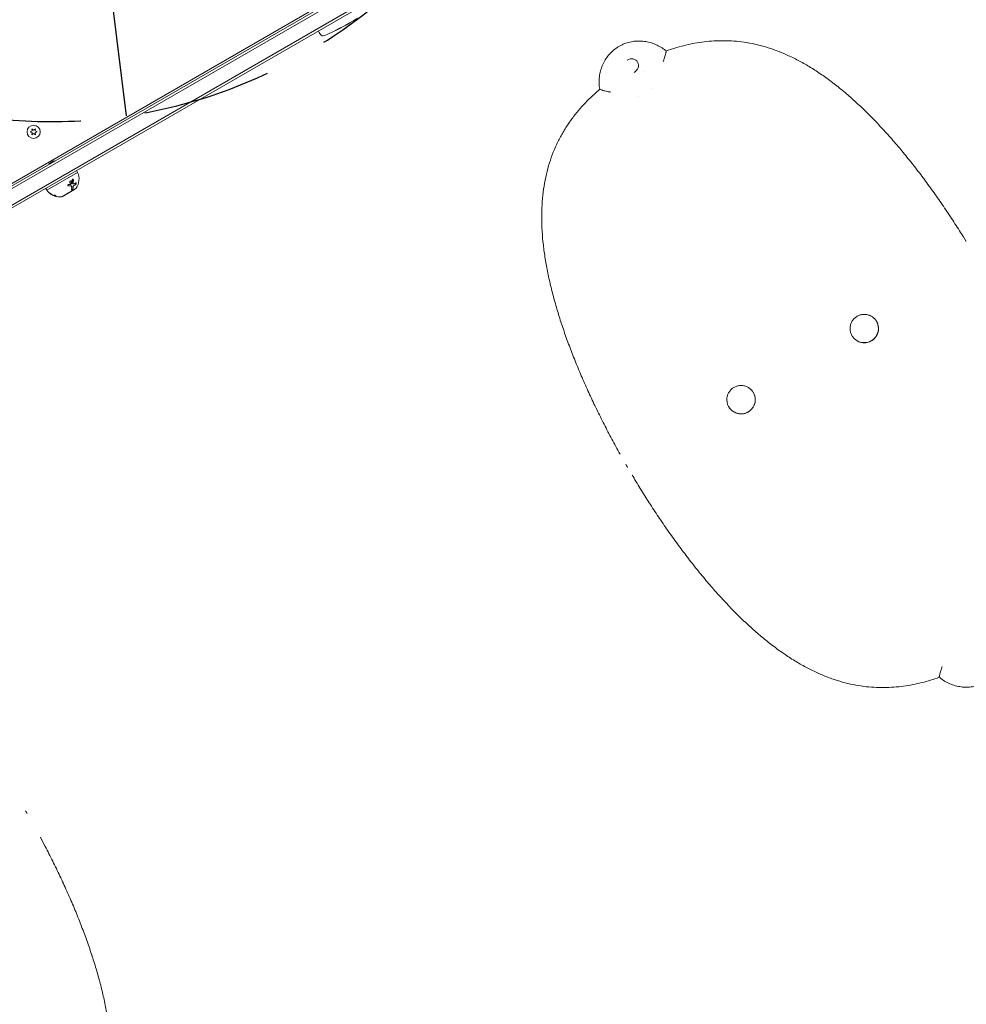
# Model space of a CAD drawing. Units: millimetres. Extents: x -6257 to 4008, y -5295 to 4762.
# Drawn here: x -450 to 482, y -3275 to -2306 of the extents above; entities that cross this region are included whole.
import ezdxf

# ---------------------------------------------------------------- set-up
doc = ezdxf.new("R2010")
doc.units = ezdxf.units.MM
doc.header["$LTSCALE"] = 20
doc.linetypes.add('HIDDEN', pattern=[9.525, 6.35, -3.175])
for name, color, linetype in [('2d', 230, 'Continuous'), ('EN-Free_Space', 10, 'HIDDEN'), ('EN-Free_Space_Hatch', 10, 'HIDDEN')]:
    doc.layers.add(name, color=color, linetype=linetype)

msp = doc.modelspace()

# ---------------------------------------------------------------- hatches: boundary and pattern name
at = {"layer": 'EN-Free_Space_Hatch'}
h = msp.add_hatch(dxfattribs=at)
h.set_pattern_fill('ANSI31', color=256, scale=100, angle=52)
h.paths.add_polyline_path([(-2019.52, -1199.17), (-2602.15, -1208.22), (-3629.63, -227.84, 1), (-5010.29, -1674.83), (-3982.82, -2655.21, 0.196856), (-2571.08, -3207.98), (-1988.44, -3198.93, 1)])
h.paths.add_polyline_path([(2575.06, 2279.55, 1), (1709.04, 2779.55), (-851.77, -1655.9, 1), (14.25, -2155.9)])

# ---------------------------------------------------------------- linework, layer by layer
at = {"layer": '2d', "lineweight": 0}
for p, q in [((0.79, -2204.42), (-837.83, -2688.59)), ((-836.54, -2690.74), (2.08, -2206.56)), ((12.74, -2216.57), (-831.23, -2703.83)), ((12.55, -2219.56), (-830.62, -2706.37)), ((-797.77, -2663.16), (-41.3, -2226.41)), ((-133.58, -2313.51), (-133.58, -2313.51)), ((-121.76, -2306.92), (-124.54, -2308.53)), ((-155.94, -2316.84), (-155.23, -2318.17)), ((-153.94, -2320.24), (-155.23, -2318.17)), ((-139.08, -2316.3), (-139.08, -2316.3)), ((-437.66, -2415.12), (-439.51, -2415.99)), ((-439.51, -2415.99), (-437.66, -2416.85)), ((-436.16, -2414.26), (-437.83, -2413.09)), ((-437.83, -2413.09), (-437.66, -2415.12)), ((-437.66, -2416.85), (-437.83, -2418.89)), ((-437.83, -2418.89), (-436.16, -2417.72)), ((-434.48, -2413.09), (-436.16, -2414.26)), ((-436.16, -2417.72), (-434.48, -2418.89)), ((-434.66, -2415.12), (-434.48, -2413.09)), ((-432.81, -2415.99), (-434.66, -2415.12)), ((-434.66, -2416.85), (-432.81, -2415.99)), ((-434.48, -2418.89), (-434.66, -2416.85)), ((403.03, -2417.51), (403, -2417.53)), ((403.11, -2417.6), (403.12, -2417.61)), ((-421.21, -2447.48), (-416.19, -2444.58)), ((-420.96, -2447.91), (-421.21, -2447.48)), ((-416.19, -2444.58), (-415.94, -2445.01)), ((-423.19, -2473.45), (-392.88, -2455.95)), ((-392.88, -2455.95), (-393.88, -2454.22)), ((-399.27, -2469.21), (-399.4, -2469.16)), ((-397.39, -2470.15), (-397.39, -2470.15)), ((-397.11, -2467.27), (-397.24, -2467.21)), ((-423.19, -2473.45), (-424.19, -2471.72)), ((-414.72, -2479.37), (-414.63, -2479.19)), ((-408.51, -2479.88), (-394.65, -2471.88)), ((-407.16, -2479.21), (-407.21, -2479.13)), ((-407.16, -2479.21), (-395.91, -2472.71)), ((-395.91, -2472.71), (-395.95, -2472.63)), ((82.68, -2602.47), (82.65, -2602.48)), ((82.69, -2602.61), (82.68, -2602.6)), ((238.03, -2871.68), (238.03, -2871.67)), ((238.12, -2871.76), (238.14, -2871.75)), ((-378.58, -3227.67), (-378.58, -3227.67)), ((-378.57, -3227.81), (-378.54, -3227.79))]:
    msp.add_line(p, q, dxfattribs=at)
msp.add_circle((-436.16, -2415.99), 6.5, dxfattribs=at)
for centre, radius, start, end in [((-244.16, -2102.14), 238.55, 297.61592, 298.29492), ((-151.39, -2318.65), 3, 212, 293.19357), ((-244.16, -2102.14), 238.55, 293.19357, 296.13611), ((-407.49, -2462.47), 16, 325.31558, 24.05866), ((-410.24, -2464.06), 16, 215.94134, 237.63122), ((-410.15, -2463.88), 16, 247.90814, 253.65706), ((-410.24, -2464.06), 16, 269.00341, 274.68442), ((-409.01, -2479.01), 1, 274.68442, 300), ((-395.15, -2471.01), 1, 300, 325.31558)]:
    msp.add_arc(centre, radius, start, end, dxfattribs=at)
msp.add_ellipse((-252.58, -2107.55), major_axis=(128.7, -200.4), ratio=0.674575, start_param=-0.052034, end_param=-0.036227, dxfattribs=at)
at = {"layer": '2d', "lineweight": 0, "extrusion": (0, 0, -1)}
for centre, major_axis, ratio, start_param, end_param in [((-238.32, -2099.13), (109.28, -211.86), 0.676105, -0.027722, -0.013181), ((151.27, -2351.45), (6.93, 4), 0.878588, -1.57306, 0), ((151.27, -2351.45), (6.93, 4), 0.878588, 0, 1.570183)]:
    msp.add_ellipse(centre, major_axis=major_axis, ratio=ratio, start_param=start_param, end_param=end_param, dxfattribs=at)
at = {"layer": '2d', "lineweight": 0}
for points, knots in [([(-121.76, -2306.92), (-121.73, -2306.91), (-121.7, -2306.89), (-121.51, -2306.78), (-121.33, -2306.67), (-120.93, -2306.44), (-120.72, -2306.32), (-120.27, -2306.06), (-120.04, -2305.92), (-119.53, -2305.62), (-119.27, -2305.47), (-118.74, -2305.16), (-118.46, -2305), (-117.89, -2304.67), (-117.6, -2304.49), (-117.3, -2304.32)], [0.001882271, 0.001882271, 0.001882271, 0.001882271, 0.002059614, 0.002059614, 0.003089283, 0.003089283, 0.004118952, 0.004118952, 0.005148621, 0.005148621, 0.00617829, 0.00617829, 0.007207959, 0.007207959, 0.008237628, 0.008237628, 0.008237628, 0.008237628]), ([(-133.58, -2313.51), (-133.58, -2313.51), (-133.6, -2313.52), (-133.67, -2313.55), (-133.73, -2313.58), (-133.86, -2313.65), (-133.95, -2313.69), (-134.15, -2313.79), (-134.26, -2313.85), (-134.52, -2313.98), (-134.66, -2314.05), (-134.96, -2314.2), (-135.12, -2314.28), (-135.45, -2314.45), (-135.62, -2314.53), (-135.98, -2314.71), (-136.15, -2314.8), (-136.51, -2314.99), (-136.69, -2315.08), (-137.05, -2315.26), (-137.22, -2315.34), (-137.55, -2315.51), (-137.71, -2315.59), (-138.01, -2315.75), (-138.15, -2315.82), (-138.4, -2315.95), (-138.52, -2316.01), (-138.72, -2316.11), (-138.8, -2316.15), (-138.94, -2316.22), (-138.99, -2316.25), (-139.06, -2316.29), (-139.08, -2316.3), (-139.08, -2316.3)], [0.000000197, 0.000000197, 0.000000197, 0.000000197, 0.000601628, 0.000601628, 0.001203058, 0.001203058, 0.001804488, 0.001804488, 0.002405919, 0.002405919, 0.003007349, 0.003007349, 0.003608779, 0.003608779, 0.00421021, 0.00421021, 0.00481164, 0.00481164, 0.00541307, 0.00541307, 0.006014501, 0.006014501, 0.006615931, 0.006615931, 0.007217361, 0.007217361, 0.007818792, 0.007818792, 0.008420222, 0.008420222, 0.009021652, 0.009021652, 0.009623083, 0.009623083, 0.009623083, 0.009623083]), ([(-128.86, -2310.96), (-128.73, -2310.88), (-128.59, -2310.8), (-128.28, -2310.62), (-128.11, -2310.53), (-127.76, -2310.33), (-127.57, -2310.22), (-127.19, -2310.01), (-127, -2309.91), (-126.62, -2309.69), (-126.43, -2309.58), (-126.07, -2309.38), (-125.89, -2309.28), (-125.56, -2309.09), (-125.41, -2309.01), (-125.13, -2308.85), (-125, -2308.78), (-124.89, -2308.72)], [0.000278188, 0.000278188, 0.000278188, 0.000278188, 0.000930742, 0.000930742, 0.001583296, 0.001583296, 0.00223585, 0.00223585, 0.002888404, 0.002888404, 0.003540958, 0.003540958, 0.004193512, 0.004193512, 0.004846065, 0.004846065, 0.005498619, 0.005498619, 0.005498619, 0.005498619]), ([(-124.89, -2308.72), (-124.75, -2308.64), (-124.64, -2308.58), (-124.52, -2308.51), (-124.49, -2308.5), (-124.45, -2308.48), (-124.45, -2308.47), (-124.44, -2308.47), (-124.44, -2308.47), (-124.45, -2308.48), (-124.49, -2308.5), (-124.52, -2308.52), (-124.63, -2308.58), (-124.74, -2308.65), (-124.89, -2308.73)], [0.000000349, 0.000000349, 0.000000349, 0.000000349, 0.000871756, 0.000871756, 0.001307459, 0.001307459, 0.001743162, 0.001743162, 0.001743162, 0.002177341, 0.002177341, 0.00261152, 0.00261152, 0.003479877, 0.003479877, 0.003479877, 0.003479877]), ([(120.87, -2374.21), (120.54, -2372.39), (120.33, -2370.53), (120.18, -2366.81), (120.23, -2364.93), (120.58, -2361.19), (120.89, -2359.3), (121.76, -2355.56), (122.33, -2353.7), (123.72, -2350.08), (124.55, -2348.31), (126.44, -2344.92), (127.5, -2343.3), (129.83, -2340.27), (131.1, -2338.85), (133.81, -2336.22), (135.26, -2335), (138.3, -2332.8), (139.91, -2331.82), (143.22, -2330.12), (144.93, -2329.39), (148.44, -2328.19), (150.25, -2327.71), (153.93, -2327.01), (155.81, -2326.8), (159.57, -2326.64), (161.47, -2326.69), (165.25, -2327.05), (167.14, -2327.37), (170.89, -2328.26), (172.75, -2328.85), (176.37, -2330.25), (178.13, -2331.08), (181.48, -2332.96), (183.08, -2334), (185.15, -2335.58), (185.7, -2336.02), (186.23, -2336.47)], [0, 0, 0, 0, 5.649836, 5.649836, 11.270676, 11.270676, 16.98921, 16.98921, 22.800749, 22.800749, 28.640974, 28.640974, 34.430169, 34.430169, 40.109918, 40.109918, 45.759136, 45.759136, 51.380784, 51.380784, 56.92102, 56.92102, 62.51467, 62.51467, 68.161512, 68.161512, 73.812541, 73.812541, 79.560736, 79.560736, 85.38663, 85.38663, 91.220514, 91.220514, 96.984823, 96.984823, 99.119695, 99.119695, 99.119695, 99.119695]), ([(186.23, -2336.47), (189.09, -2335.45), (191.93, -2334.51), (197.63, -2332.77), (200.48, -2331.98), (206.31, -2330.51), (209.29, -2329.85), (215.32, -2328.67), (218.37, -2328.16), (224.55, -2327.32), (227.69, -2326.99), (234.07, -2326.51), (237.3, -2326.38), (243.85, -2326.31), (247.16, -2326.4), (253.83, -2326.79), (257.2, -2327.1), (263.98, -2327.98), (267.41, -2328.55), (274.34, -2329.95), (277.84, -2330.79), (284.88, -2332.74), (288.42, -2333.86), (295.53, -2336.37), (299.11, -2337.77), (306.27, -2340.85), (309.87, -2342.54), (317.08, -2346.19), (320.69, -2348.17), (327.93, -2352.39), (331.56, -2354.65), (338.82, -2359.44), (342.45, -2361.97), (349.68, -2367.29), (353.3, -2370.08), (360.5, -2375.9), (364.09, -2378.93), (371.23, -2385.22), (374.78, -2388.48), (381.84, -2395.18), (385.35, -2398.64), (392.32, -2405.73), (395.78, -2409.37), (402.64, -2416.81), (406.05, -2420.61), (412.81, -2428.38), (416.17, -2432.34), (422.82, -2440.4), (426.11, -2444.5), (432.65, -2452.82), (435.89, -2457.04), (442.3, -2465.61), (445.47, -2469.95), (451.76, -2478.72), (454.86, -2483.16), (461.01, -2492.14), (464.06, -2496.68), (470.07, -2505.83), (473.03, -2510.45), (477.81, -2518.04), (479.65, -2520.99), (481.47, -2523.95)], [0.011293, 0.011293, 0.011293, 0.011293, 9.713989, 9.713989, 19.580812, 19.580812, 30.043723, 30.043723, 40.977138, 40.977138, 52.452017, 52.452017, 64.548946, 64.548946, 77.186417, 77.186417, 90.334213, 90.334213, 104.003746, 104.003746, 118.264078, 118.264078, 132.960468, 132.960468, 148.08545, 148.08545, 163.596755, 163.596755, 179.482433, 179.482433, 195.721896, 195.721896, 212.214267, 212.214267, 228.905567, 228.905567, 245.716319, 245.716319, 262.596275, 262.596275, 279.470115, 279.470115, 296.332013, 296.332013, 313.152174, 313.152174, 329.94649, 329.94649, 346.687832, 346.687832, 363.384533, 363.384533, 380.041362, 380.041362, 396.655298, 396.655298, 413.257929, 413.257929, 429.834175, 429.834175, 440.287961, 440.287961, 440.287961, 440.287961]), ([(186.23, -2336.48), (186.24, -2336.48), (186.25, -2336.52), (186.24, -2336.71), (186.21, -2336.93), (186.12, -2337.44), (186.08, -2337.63), (186.01, -2337.97), (185.99, -2338.09), (185.95, -2338.27), (185.93, -2338.37), (185.9, -2338.49), (185.89, -2338.55), (185.88, -2338.58), (185.88, -2338.59), (185.88, -2338.6), (185.88, -2338.61), (185.88, -2338.61), (185.8, -2338.97), (185.69, -2339.41), (185.42, -2340.45), (185.25, -2341.06), (184.84, -2342.46), (184.6, -2343.26), (184.14, -2344.62), (183.98, -2345.11), (183.62, -2346.12), (183.44, -2346.65), (183.25, -2347.21)], [0.1834921, 0.1834921, 0.1834921, 0.1834921, 0.25, 0.25, 0.375, 0.375, 0.4375, 0.4375, 0.46875, 0.46875, 0.484375, 0.4921875, 0.4960938, 0.4980469, 0.4990234, 0.4995117, 0.4995117, 0.5, 0.5, 0.625, 0.625, 0.75, 0.75, 0.875, 0.875, 0.9375, 0.9375, 0.9999951, 0.9999951, 0.9999951, 0.9999951]), ([(140.89, -2733.22), (139.48, -2730.7), (138.09, -2728.18), (134.07, -2720.82), (131.48, -2715.97), (126.4, -2706.24), (123.92, -2701.36), (119.05, -2691.59), (116.68, -2686.7), (112.04, -2676.91), (109.78, -2672), (105.39, -2662.2), (103.26, -2657.3), (99.12, -2647.51), (97.12, -2642.62), (93.26, -2632.85), (91.4, -2627.98), (87.83, -2618.25), (86.12, -2613.4), (82.86, -2603.72), (81.31, -2598.9), (78.37, -2589.29), (76.99, -2584.5), (74.42, -2574.97), (73.22, -2570.23), (71.02, -2560.8), (70.02, -2556.11), (68.22, -2546.8), (67.43, -2542.17), (66.06, -2532.98), (65.49, -2528.42), (64.58, -2519.39), (64.25, -2514.92), (63.83, -2506.08), (63.75, -2501.71), (63.84, -2493.11), (64.01, -2488.87), (64.62, -2480.54), (65.05, -2476.44), (66.19, -2468.42), (66.89, -2464.49), (68.54, -2456.8), (69.49, -2453.04), (71.65, -2445.7), (72.85, -2442.11), (75.5, -2435.12), (76.94, -2431.71), (80.05, -2425.09), (81.7, -2421.87), (85.22, -2415.64), (87.07, -2412.61), (90.96, -2406.74), (92.99, -2403.89), (97.2, -2398.38), (99.38, -2395.71), (103.85, -2390.59), (106.13, -2388.12), (110.79, -2383.38), (113.15, -2381.09), (117.32, -2377.28), (119.07, -2375.74), (120.87, -2374.21)], [11.350904, 11.350904, 11.350904, 11.350904, 20.003736, 20.003736, 36.555995, 36.555995, 53.113667, 53.113667, 69.66791, 69.66791, 86.251807, 86.251807, 102.857768, 102.857768, 119.477704, 119.477704, 136.144623, 136.144623, 152.847606, 152.847606, 169.602692, 169.602692, 186.403853, 186.403853, 203.230903, 203.230903, 220.098363, 220.098363, 236.970982, 236.970982, 253.847522, 253.847522, 270.635098, 270.635098, 287.293602, 287.293602, 303.726485, 303.726485, 319.877618, 319.877618, 335.644368, 335.644368, 351.006285, 351.006285, 365.952943, 365.952943, 380.437659, 380.437659, 394.348427, 394.348427, 407.676403, 407.676403, 420.45004, 420.45004, 432.633152, 432.633152, 444.139437, 444.139437, 455.046821, 455.046821, 462.580727, 462.580727, 462.580727, 462.580727]), ([(131.65, -2377), (131.08, -2376.88), (130.53, -2376.78), (129.47, -2376.58), (128.97, -2376.48), (127.56, -2376.19), (126.75, -2376), (125.33, -2375.65), (124.72, -2375.5), (123.94, -2375.28), (123.71, -2375.21), (123.38, -2375.12), (123.28, -2375.09), (123.13, -2375.04), (123.06, -2375.02), (122.97, -2375), (122.93, -2374.99), (122.91, -2374.98), (122.9, -2374.98), (122.9, -2374.97), (122.9, -2374.97), (122.9, -2374.97), (122.35, -2374.8), (121.92, -2374.66), (121.28, -2374.42), (121.07, -2374.34), (120.9, -2374.25), (120.87, -2374.23), (120.87, -2374.21)], [0.0000139, 0.0000139, 0.0000139, 0.0000139, 0.0625, 0.0625, 0.125, 0.125, 0.25, 0.25, 0.375, 0.375, 0.4375, 0.4375, 0.46875, 0.46875, 0.484375, 0.4921875, 0.4960938, 0.4980469, 0.4990234, 0.4995117, 0.4995117, 0.5, 0.5, 0.625, 0.625, 0.75, 0.75, 0.8165503, 0.8165503, 0.8165503, 0.8165503]), ([(-401.95, -2469.18), (-402.03, -2469.18), (-402.12, -2469.16), (-402.27, -2469.09), (-402.33, -2469.04), (-402.44, -2468.91), (-402.47, -2468.84), (-402.52, -2468.67), (-402.52, -2468.58), (-402.49, -2468.4), (-402.45, -2468.3), (-402.35, -2468.14), (-402.29, -2468.06), (-402.07, -2467.87), (-401.89, -2467.8), (-401.71, -2467.8)], [0, 0, 0, 0, 0.125, 0.125, 0.25, 0.25, 0.375, 0.375, 0.5, 0.5, 0.625, 0.625, 0.75, 0.75, 1, 1, 1, 1]), ([(-402.08, -2469.12), (-402.13, -2469.12), (-402.19, -2469.11), (-402.25, -2469.1), (-402.25, -2469.09), (-402.25, -2469.09), (-402.25, -2469.09)], [0, 0, 0, 0, 0.08503916, 0.08503916, 0.08503916, 0.08943678, 0.08943678, 0.08943678, 0.08943678]), ([(-399.05, -2466.21), (-399.15, -2466.32), (-399.26, -2466.4), (-399.49, -2466.53), (-399.62, -2466.56), (-399.87, -2466.57), (-399.99, -2466.54), (-400.21, -2466.44), (-400.31, -2466.37), (-400.48, -2466.17), (-400.55, -2466.05), (-400.63, -2465.79), (-400.65, -2465.64), (-400.64, -2465.35), (-400.62, -2465.21), (-400.51, -2464.93), (-400.44, -2464.8), (-400.34, -2464.69)], [0.5, 0.5, 0.5, 0.5, 0.5625, 0.5625, 0.625, 0.625, 0.6875, 0.6875, 0.75, 0.75, 0.8125, 0.8125, 0.875, 0.875, 0.9375, 0.9375, 1, 1, 1, 1]), ([(-400.34, -2464.69), (-400.25, -2464.58), (-400.14, -2464.49), (-399.9, -2464.37), (-399.78, -2464.34), (-399.53, -2464.33), (-399.4, -2464.35), (-399.18, -2464.46), (-399.08, -2464.53), (-398.83, -2464.83), (-398.73, -2465.11), (-398.75, -2465.55), (-398.78, -2465.69), (-398.89, -2465.97), (-398.96, -2466.1), (-399.05, -2466.21)], [0, 0, 0, 0, 0.0625, 0.0625, 0.125, 0.125, 0.1875, 0.1875, 0.25, 0.25, 0.375, 0.375, 0.4375, 0.4375, 0.5, 0.5, 0.5, 0.5]), ([(-399.18, -2466.15), (-399.24, -2466.21), (-399.3, -2466.27), (-399.36, -2466.31), (-399.45, -2466.38), (-399.55, -2466.44), (-399.65, -2466.47), (-399.76, -2466.5), (-399.86, -2466.51), (-399.97, -2466.5), (-400.03, -2466.5), (-400.1, -2466.48), (-400.17, -2466.46)], [0.5, 0.5, 0.5, 0.5, 0.5361574, 0.5361574, 0.5361574, 0.5882368, 0.5882368, 0.5882368, 0.640757, 0.640757, 0.640757, 0.6755375, 0.6755375, 0.6755375, 0.6755375]), ([(-399.4, -2469.16), (-399.43, -2469.14), (-399.45, -2469.13), (-399.49, -2469.12), (-399.6, -2469.09), (-399.72, -2469.07), (-399.84, -2469.08)], [0.6724125, 0.6724125, 0.6724125, 0.6724125, 0.7445801, 0.7445801, 0.7445801, 1, 1, 1, 1]), ([(-398.79, -2469.93), (-398.8, -2469.81), (-398.83, -2469.69), (-398.91, -2469.54), (-398.94, -2469.5), (-399, -2469.41), (-399.04, -2469.37), (-399.16, -2469.26), (-399.26, -2469.21), (-399.47, -2469.14), (-399.59, -2469.13), (-399.71, -2469.14)], [0, 0, 0, 0, 0.25, 0.25, 0.375, 0.375, 0.5, 0.5, 0.75, 0.75, 1, 1, 1, 1]), ([(-399.36, -2464.38), (-399.34, -2464.39), (-399.32, -2464.4), (-399.3, -2464.41), (-399.21, -2464.48), (-399.13, -2464.56), (-399.06, -2464.65), (-399, -2464.75), (-398.95, -2464.86), (-398.91, -2464.98), (-398.88, -2465.1), (-398.87, -2465.22), (-398.87, -2465.35), (-398.88, -2465.48), (-398.9, -2465.61), (-398.94, -2465.73), (-398.98, -2465.85), (-399.04, -2465.96), (-399.11, -2466.06), (-399.14, -2466.09), (-399.16, -2466.12), (-399.18, -2466.15)], [0.1994306, 0.1994306, 0.1994306, 0.1994306, 0.2107752, 0.2107752, 0.2107752, 0.2657318, 0.2657318, 0.2657318, 0.3212468, 0.3212468, 0.3212468, 0.3764799, 0.3764799, 0.3764799, 0.4307513, 0.4307513, 0.4307513, 0.4838695, 0.4838695, 0.4838695, 0.5, 0.5, 0.5, 0.5]), ([(-398.81, -2472.83), (-398.77, -2472.45), (-398.73, -2472.02), (-398.72, -2471.06), (-398.74, -2470.52), (-398.79, -2469.93)], [0, 0, 0, 0, 0.5, 0.5, 1, 1, 1, 1]), ([(-398.11, -2463.45), (-398.11, -2463.25), (-398.04, -2463.06), (-397.83, -2462.79), (-397.68, -2462.71), (-397.46, -2462.72), (-397.39, -2462.74), (-397.26, -2462.82), (-397.2, -2462.88), (-397.06, -2463.09), (-397.01, -2463.29), (-397.02, -2463.48)], [0, 0, 0, 0, 0.25, 0.25, 0.5, 0.5, 0.625, 0.625, 0.75, 0.75, 1, 1, 1, 1]), ([(-396.73, -2468.86), (-396.81, -2468.89), (-396.89, -2468.94), (-396.96, -2469.01), (-397.04, -2469.07), (-397.11, -2469.15), (-397.18, -2469.24), (-397.24, -2469.32), (-397.3, -2469.42), (-397.35, -2469.51), (-397.4, -2469.61), (-397.44, -2469.71), (-397.47, -2469.81), (-397.5, -2469.91), (-397.51, -2470.01), (-397.51, -2470.1), (-397.52, -2470.12), (-397.52, -2470.14), (-397.51, -2470.15)], [0, 0, 0, 0, 0.190766, 0.190766, 0.190766, 0.38173, 0.38173, 0.38173, 0.571703, 0.571703, 0.571703, 0.763012, 0.763012, 0.763012, 0.95808, 0.95808, 0.95808, 1, 1, 1, 1]), ([(-397.47, -2466.55), (-397.47, -2466.56), (-397.47, -2466.56), (-397.47, -2466.56), (-397.49, -2466.64), (-397.49, -2466.72), (-397.48, -2466.79), (-397.48, -2466.86), (-397.46, -2466.93), (-397.43, -2466.99), (-397.41, -2467.05), (-397.38, -2467.1), (-397.34, -2467.14), (-397.31, -2467.17), (-397.27, -2467.19), (-397.24, -2467.21)], [0, 0, 0, 0, 0.0121954, 0.0121954, 0.0121954, 0.2758049, 0.2758049, 0.2758049, 0.5386178, 0.5386178, 0.5386178, 0.8007246, 0.8007246, 0.8007246, 0.9899268, 0.9899268, 0.9899268, 0.9899268]), ([(-397.45, -2462.73), (-397.43, -2462.74), (-397.41, -2462.76), (-397.39, -2462.77), (-397.34, -2462.81), (-397.3, -2462.87), (-397.26, -2462.93), (-397.22, -2463), (-397.19, -2463.07), (-397.17, -2463.15), (-397.15, -2463.23), (-397.15, -2463.32), (-397.15, -2463.4), (-397.15, -2463.41), (-397.15, -2463.41), (-397.15, -2463.42)], [0.6319549, 0.6319549, 0.6319549, 0.6319549, 0.6693031, 0.6693031, 0.6693031, 0.7738036, 0.7738036, 0.7738036, 0.8816324, 0.8816324, 0.8816324, 0.9927404, 0.9927404, 0.9927404, 1, 1, 1, 1]), ([(-396.6, -2468.92), (-396.65, -2468.94), (-396.71, -2468.97), (-396.81, -2469.04), (-396.86, -2469.08), (-397, -2469.23), (-397.09, -2469.34), (-397.24, -2469.59), (-397.3, -2469.72), (-397.37, -2469.98), (-397.39, -2470.1), (-397.39, -2470.21)], [0, 0, 0, 0, 0.125, 0.125, 0.25, 0.25, 0.5, 0.5, 0.75, 0.75, 1, 1, 1, 1]), ([(-397.34, -2466.61), (-397.37, -2466.76), (-397.36, -2466.91), (-397.27, -2467.14), (-397.2, -2467.23), (-397.11, -2467.27)], [0, 0, 0, 0, 0.5, 0.5, 1, 1, 1, 1]), ([(-397.02, -2463.48), (-397.03, -2463.75), (-397.04, -2464.03), (-397.07, -2464.42), (-397.09, -2464.61), (-397.11, -2464.84), (-397.12, -2464.95), (-397.12, -2464.99), (-397.13, -2465.02), (-397.13, -2465.04), (-397.19, -2465.6), (-397.26, -2466.12), (-397.34, -2466.61)], [0, 0, 0, 0, 0.25, 0.25, 0.375, 0.4375, 0.46875, 0.484375, 0.484375, 0.5, 0.5, 1, 1, 1, 1]), ([(-394.53, -2466.3), (-394.49, -2466.33), (-394.46, -2466.38), (-394.44, -2466.43), (-394.41, -2466.5), (-394.39, -2466.57), (-394.39, -2466.66), (-394.38, -2466.74), (-394.38, -2466.83), (-394.39, -2466.92), (-394.41, -2467.01), (-394.43, -2467.11), (-394.46, -2467.2), (-394.49, -2467.29), (-394.53, -2467.38), (-394.57, -2467.46), (-394.61, -2467.54), (-394.66, -2467.62), (-394.72, -2467.68), (-394.77, -2467.75), (-394.83, -2467.81), (-394.89, -2467.85), (-394.9, -2467.86), (-394.91, -2467.86), (-394.92, -2467.87)], [0.252658, 0.252658, 0.252658, 0.252658, 0.3510212, 0.3510212, 0.3510212, 0.4610608, 0.4610608, 0.4610608, 0.5670712, 0.5670712, 0.5670712, 0.669905, 0.669905, 0.669905, 0.7717081, 0.7717081, 0.7717081, 0.8749133, 0.8749133, 0.8749133, 0.9813766, 0.9813766, 0.9813766, 1, 1, 1, 1]), ([(-394.77, -2466.36), (-394.63, -2466.28), (-394.5, -2466.28), (-394.38, -2466.38), (-394.36, -2466.4), (-394.32, -2466.46), (-394.31, -2466.5), (-394.28, -2466.57), (-394.27, -2466.62), (-394.26, -2466.71), (-394.25, -2466.75), (-394.25, -2466.91), (-394.27, -2467.02), (-394.32, -2467.25), (-394.36, -2467.36), (-394.46, -2467.57), (-394.52, -2467.66), (-394.65, -2467.82), (-394.72, -2467.88), (-394.79, -2467.93)], [0, 0, 0, 0, 0.25, 0.25, 0.3125, 0.3125, 0.375, 0.375, 0.4375, 0.4375, 0.5, 0.5, 0.625, 0.625, 0.75, 0.75, 0.875, 0.875, 1, 1, 1, 1]), ([(-420.44, -2476.34), (-420.57, -2476.22), (-420.67, -2476.13), (-420.74, -2476.02), (-420.72, -2476.01), (-420.6, -2476.08), (-420.55, -2476.11), (-420.42, -2476.19), (-420.35, -2476.24), (-420.13, -2476.41), (-419.97, -2476.54), (-419.84, -2476.65)], [0, 0, 0, 0, 0.25, 0.25, 0.5, 0.5, 0.625, 0.625, 0.75, 0.75, 1, 1, 1, 1]), ([(-419.84, -2476.65), (-419.66, -2476.82), (-419.47, -2476.97), (-419.19, -2477.19), (-419.05, -2477.3), (-418.89, -2477.41), (-418.81, -2477.47), (-418.78, -2477.5), (-418.75, -2477.51), (-418.74, -2477.52), (-418.33, -2477.81), (-417.93, -2478.06), (-417.54, -2478.27)], [0, 0, 0, 0, 0.25, 0.25, 0.375, 0.4375, 0.46875, 0.484375, 0.484375, 0.5, 0.5, 1, 1, 1, 1]), ([(-417.54, -2478.27), (-417.42, -2478.34), (-417.28, -2478.41), (-417.01, -2478.53), (-416.88, -2478.59), (-416.78, -2478.63)], [0, 0, 0, 0, 0.5, 0.5, 1, 1, 1, 1]), ([(-414.98, -2479.28), (-415.13, -2479.23), (-415.27, -2479.18), (-415.47, -2479.11), (-415.54, -2479.08), (-415.67, -2479.03), (-415.73, -2479), (-415.9, -2478.93), (-416, -2478.88), (-416.15, -2478.79), (-416.2, -2478.76), (-416.24, -2478.73)], [0, 0, 0, 0, 0.25, 0.25, 0.375, 0.375, 0.5, 0.5, 0.75, 0.75, 0.9412214, 0.9412214, 0.9412214, 0.9412214]), ([(-415.75, -2478.48), (-415.69, -2478.44), (-415.55, -2478.43), (-415.31, -2478.46), (-415.27, -2478.47), (-415.16, -2478.49), (-415.11, -2478.51), (-415, -2478.53), (-414.94, -2478.55), (-414.83, -2478.58), (-414.77, -2478.6), (-414.6, -2478.66), (-414.5, -2478.71), (-414.32, -2478.8), (-414.25, -2478.84), (-414.13, -2478.92), (-414.1, -2478.96), (-414.07, -2479.03), (-414.08, -2479.06), (-414.1, -2479.08)], [0, 0, 0, 0, 0.25, 0.25, 0.3125, 0.3125, 0.375, 0.375, 0.4375, 0.4375, 0.5, 0.5, 0.625, 0.625, 0.75, 0.75, 0.875, 0.875, 1, 1, 1, 1]), ([(-414.7, -2479.36), (-414.72, -2479.37), (-414.72, -2479.37), (-414.72, -2479.38), (-414.71, -2479.39), (-414.65, -2479.42), (-414.59, -2479.44), (-414.41, -2479.5), (-414.29, -2479.53), (-414.04, -2479.6), (-413.9, -2479.63), (-413.76, -2479.66)], [0, 0, 0, 0, 0.125, 0.125, 0.25, 0.25, 0.5, 0.5, 0.75, 0.75, 1, 1, 1, 1]), ([(-411.21, -2480.03), (-411.15, -2480.03), (-411.09, -2480.03), (-411.01, -2480.04), (-410.98, -2480.04), (-410.92, -2480.04), (-410.89, -2480.04), (-410.81, -2480.05), (-410.75, -2480.05), (-410.68, -2480.05), (-410.65, -2480.05), (-410.61, -2480.06), (-410.58, -2480.06), (-410.54, -2480.06), (-410.53, -2480.06), (-410.51, -2480.06)], [0, 0, 0, 0, 0.0625, 0.0625, 0.09375, 0.09375, 0.125, 0.125, 0.1875, 0.1875, 0.21875, 0.21875, 0.25, 0.25, 0.2715368, 0.2715368, 0.2715368, 0.2715368]), ([(-397.47, -2472.09), (-397.47, -2472.13), (-397.48, -2472.18), (-397.5, -2472.24), (-397.51, -2472.27), (-397.53, -2472.31), (-397.54, -2472.33), (-397.57, -2472.41), (-397.59, -2472.45), (-397.63, -2472.52), (-397.65, -2472.55), (-397.68, -2472.59), (-397.7, -2472.61), (-397.75, -2472.69), (-397.79, -2472.73), (-397.86, -2472.82), (-397.9, -2472.86), (-398.04, -2472.98), (-398.13, -2473.05), (-398.31, -2473.15), (-398.4, -2473.18), (-398.56, -2473.21), (-398.63, -2473.2), (-398.74, -2473.15), (-398.77, -2473.1), (-398.82, -2472.99), (-398.82, -2472.91), (-398.81, -2472.83)], [0, 0, 0, 0, 0.0625, 0.0625, 0.09375, 0.09375, 0.125, 0.125, 0.1875, 0.1875, 0.21875, 0.21875, 0.25, 0.25, 0.3125, 0.3125, 0.375, 0.375, 0.5, 0.5, 0.625, 0.625, 0.75, 0.75, 0.875, 0.875, 1, 1, 1, 1]), ([(-397.6, -2472.03), (-397.6, -2472.09), (-397.62, -2472.15), (-397.64, -2472.21), (-397.67, -2472.3), (-397.72, -2472.39), (-397.77, -2472.48), (-397.83, -2472.57), (-397.9, -2472.66), (-397.97, -2472.74), (-398.04, -2472.81), (-398.12, -2472.88), (-398.2, -2472.94), (-398.27, -2473), (-398.35, -2473.05), (-398.42, -2473.08), (-398.49, -2473.11), (-398.56, -2473.13), (-398.62, -2473.14), (-398.66, -2473.14), (-398.7, -2473.14), (-398.73, -2473.14)], [0, 0, 0, 0, 0.0852326, 0.0852326, 0.0852326, 0.2047361, 0.2047361, 0.2047361, 0.3222214, 0.3222214, 0.3222214, 0.432274, 0.432274, 0.432274, 0.5335821, 0.5335821, 0.5335821, 0.6296056, 0.6296056, 0.6296056, 0.6954478, 0.6954478, 0.6954478, 0.6954478]), ([(393.22, -2602.47), (392.65, -2601.51), (391.96, -2600.62), (390.4, -2599.03), (389.51, -2598.32), (387.6, -2597.14), (386.56, -2596.66), (384.42, -2595.97), (383.3, -2595.76), (381.05, -2595.61), (379.91, -2595.66), (377.69, -2596.05), (376.6, -2596.38), (375.1, -2597.04), (374.64, -2597.27), (374.2, -2597.53)], [0, 0, 0, 0, 3.327226, 3.327226, 6.702108, 6.702108, 10.070494, 10.070494, 13.45822, 13.45822, 16.83825, 16.83825, 20.2261, 20.2261, 21.752128, 21.752128, 21.752128, 21.752128]), ([(374.2, -2597.53), (373.23, -2598.09), (372.32, -2598.77), (370.7, -2600.32), (369.99, -2601.19), (368.79, -2603.07), (368.3, -2604.09), (367.58, -2606.19), (367.35, -2607.3), (367.15, -2609.53), (367.19, -2610.66), (367.52, -2612.86), (367.83, -2613.94), (368.46, -2615.49), (368.7, -2615.98), (368.97, -2616.47)], [0, 0, 0, 0, 3.369501, 3.369501, 6.712322, 6.712322, 10.050429, 10.050429, 13.412673, 13.412673, 16.755836, 16.755836, 20.098519, 20.098519, 21.753482, 21.753482, 21.753482, 21.753482]), ([(390.36, -2599.06), (391.14, -2599.74), (391.84, -2600.5), (392.76, -2601.79), (393.21, -2602.49), (393.66, -2603.37), (393.83, -2603.76), (393.95, -2604.02), (394, -2604.15), (394.91, -2606.39), (395.23, -2608.57), (394.92, -2611.96), (394.69, -2613.05), (394.15, -2614.61), (393.94, -2615.12), (393.57, -2615.87), (393.38, -2616.25), (393.17, -2616.61), (393.02, -2616.85), (392.95, -2616.97), (391.63, -2619.03), (390.03, -2620.55), (388.08, -2621.66)], [0.0082657, 0.0082657, 0.0082657, 0.0082657, 0.125, 0.125, 0.1875, 0.21875, 0.234375, 0.234375, 0.25, 0.25, 0.5, 0.5, 0.625, 0.625, 0.6875, 0.6875, 0.71875, 0.734375, 0.734375, 0.75, 0.75, 1, 1, 1, 1]), ([(388.18, -2621.75), (389.16, -2621.18), (390.07, -2620.5), (391.69, -2618.95), (392.41, -2618.06), (393.62, -2616.16), (394.11, -2615.14), (394.82, -2613), (395.05, -2611.88), (395.24, -2609.63), (395.19, -2608.49), (394.83, -2606.27), (394.51, -2605.18), (393.88, -2603.69), (393.66, -2603.24), (393.41, -2602.81)], [0, 0, 0, 0, 3.368521, 3.368521, 6.745337, 6.745337, 10.117145, 10.117145, 13.513111, 13.513111, 16.890266, 16.890266, 20.265369, 20.265369, 21.754567, 21.754567, 21.754567, 21.754567]), ([(369.17, -2616.81), (369.74, -2617.76), (370.42, -2618.65), (371.98, -2620.24), (372.86, -2620.94), (374.75, -2622.11), (375.77, -2622.59), (377.88, -2623.28), (379, -2623.5), (381.22, -2623.67), (382.35, -2623.62), (384.55, -2623.26), (385.64, -2622.94), (387.19, -2622.28), (387.69, -2622.03), (388.18, -2621.75)], [0, 0, 0, 0, 3.328145, 3.328145, 6.668827, 6.668827, 10.003783, 10.003783, 13.357726, 13.357726, 16.703447, 16.703447, 20.05864, 20.05864, 21.755104, 21.755104, 21.755104, 21.755104]), ([(388.08, -2621.66), (385.62, -2623.14), (382.88, -2623.74), (377.99, -2623.32), (376.28, -2622.84), (374.72, -2622.05)], [0, 0, 0, 0, 0.5, 0.5, 0.8117921, 0.8117921, 0.8117921, 0.8117921]), ([(252.96, -2667.53), (251.99, -2668.09), (251.07, -2668.77), (249.46, -2670.32), (248.74, -2671.19), (247.55, -2673.07), (247.06, -2674.09), (246.34, -2676.19), (246.1, -2677.3), (245.91, -2679.53), (245.94, -2680.66), (246.28, -2682.86), (246.58, -2683.94), (247.22, -2685.49), (247.46, -2685.98), (247.73, -2686.47)], [0, 0, 0, 0, 3.369501, 3.369501, 6.712319, 6.712319, 10.050427, 10.050427, 13.41267, 13.41267, 16.755835, 16.755835, 20.09852, 20.09852, 21.75489, 21.75489, 21.75489, 21.75489]), ([(271.97, -2672.47), (271.41, -2671.52), (270.72, -2670.63), (269.16, -2669.03), (268.26, -2668.32), (266.35, -2667.14), (265.32, -2666.66), (263.18, -2665.97), (262.06, -2665.76), (259.81, -2665.61), (258.67, -2665.66), (256.45, -2666.05), (255.35, -2666.38), (253.86, -2667.04), (253.4, -2667.27), (252.96, -2667.53)], [0, 0, 0, 0, 3.327188, 3.327188, 6.702052, 6.702052, 10.070442, 10.070442, 13.458172, 13.458172, 16.83819, 16.83819, 20.226057, 20.226057, 21.753537, 21.753537, 21.753537, 21.753537]), ([(266.88, -2691.64), (267.67, -2691.19), (268.42, -2690.65), (269.81, -2689.43), (270.45, -2688.75), (271.57, -2687.29), (272.05, -2686.51), (272.85, -2684.86), (273.17, -2684), (273.64, -2682.24), (273.79, -2681.34), (273.91, -2679.53), (273.89, -2678.63), (273.65, -2676.83), (273.45, -2675.94), (272.87, -2674.22), (272.49, -2673.38), (272.04, -2672.58)], [0, 0, 0, 0, 0.125, 0.125, 0.25, 0.25, 0.375, 0.375, 0.5, 0.5, 0.625, 0.625, 0.75, 0.75, 0.875, 0.875, 0.999994, 0.999994, 0.999994, 0.999994]), ([(266.94, -2691.75), (267.91, -2691.18), (268.82, -2690.5), (270.45, -2688.95), (271.17, -2688.06), (272.37, -2686.16), (272.86, -2685.14), (273.58, -2683), (273.81, -2681.88), (273.99, -2679.63), (273.95, -2678.49), (273.59, -2676.27), (273.27, -2675.18), (272.63, -2673.69), (272.41, -2673.24), (272.17, -2672.81)], [0, 0, 0, 0, 3.368523, 3.368523, 6.74534, 6.74534, 10.117149, 10.117149, 13.513115, 13.513115, 16.890268, 16.890268, 20.265369, 20.265369, 21.753158, 21.753158, 21.753158, 21.753158]), ([(247.79, -2686.58), (248.7, -2688.14), (251.14, -2690.91), (256.13, -2693.38), (261.71, -2693.77), (265.32, -2692.54), (266.88, -2691.64)], [0.0000127, 0.0000127, 0.0000127, 0.0000127, 0.2501316, 0.5019081, 0.7516698, 1, 1, 1, 1]), ([(247.93, -2686.81), (248.49, -2687.76), (249.18, -2688.65), (250.74, -2690.24), (251.62, -2690.94), (253.51, -2692.11), (254.53, -2692.59), (256.64, -2693.28), (257.75, -2693.5), (259.98, -2693.67), (261.1, -2693.62), (263.31, -2693.26), (264.4, -2692.94), (265.94, -2692.28), (266.45, -2692.03), (266.94, -2691.75)], [0, 0, 0, 0, 3.328183, 3.328183, 6.66888, 6.66888, 10.003832, 10.003832, 13.357771, 13.357771, 16.703502, 16.703502, 20.058681, 20.058681, 21.753696, 21.753696, 21.753696, 21.753696]), ([(454.91, -2952.8), (452.05, -2953.82), (449.21, -2954.76), (443.51, -2956.5), (440.66, -2957.29), (434.83, -2958.76), (431.85, -2959.43), (425.83, -2960.6), (422.78, -2961.11), (416.59, -2961.95), (413.45, -2962.28), (407.08, -2962.76), (403.84, -2962.9), (397.29, -2962.96), (393.98, -2962.88), (387.31, -2962.49), (383.95, -2962.17), (377.16, -2961.29), (373.74, -2960.72), (366.81, -2959.32), (363.3, -2958.48), (356.26, -2956.53), (352.72, -2955.41), (345.61, -2952.9), (342.04, -2951.5), (334.87, -2948.42), (331.27, -2946.73), (324.07, -2943.08), (320.45, -2941.11), (313.21, -2936.88), (309.58, -2934.62), (302.32, -2929.84), (298.7, -2927.3), (291.46, -2921.99), (287.84, -2919.19), (280.64, -2913.37), (277.06, -2910.34), (269.91, -2904.05), (266.36, -2900.8), (259.3, -2894.09), (255.79, -2890.64), (248.83, -2883.55), (245.37, -2879.91), (238.5, -2872.46), (235.09, -2868.66), (228.33, -2860.89), (224.98, -2856.93), (218.33, -2848.88), (215.03, -2844.78), (208.49, -2836.46), (205.26, -2832.23), (198.85, -2823.67), (195.67, -2819.33), (189.39, -2810.55), (186.28, -2806.11), (180.13, -2797.13), (177.09, -2792.6), (171.08, -2783.44), (168.11, -2778.82), (162.25, -2769.52), (159.36, -2764.84), (155.24, -2758.02), (153.98, -2755.91), (152.73, -2753.8)], [0.011296, 0.011296, 0.011296, 0.011296, 9.713985, 9.713985, 19.580807, 19.580807, 30.04372, 30.04372, 40.977139, 40.977139, 52.452024, 52.452024, 64.548961, 64.548961, 77.18644, 77.18644, 90.334245, 90.334245, 104.003781, 104.003781, 118.264123, 118.264123, 132.960521, 132.960521, 148.08551, 148.08551, 163.596822, 163.596822, 179.482507, 179.482507, 195.721977, 195.721977, 212.214355, 212.214355, 228.905664, 228.905664, 245.716424, 245.716424, 262.596387, 262.596387, 279.470235, 279.470235, 296.33214, 296.33214, 313.152307, 313.152307, 329.946628, 329.946628, 346.687975, 346.687975, 363.384679, 363.384679, 380.04151, 380.04151, 396.655448, 396.655448, 413.25808, 413.25808, 429.834326, 429.834326, 446.387467, 446.387467, 453.753855, 453.753855, 453.753855, 453.753855]), ([(454.91, -2952.8), (454.9, -2952.79), (454.9, -2952.75), (454.9, -2952.57), (454.93, -2952.34), (455.02, -2951.84), (455.06, -2951.64), (455.13, -2951.31), (455.15, -2951.19), (455.19, -2951), (455.21, -2950.9), (455.24, -2950.78), (455.25, -2950.72), (455.26, -2950.69), (455.26, -2950.68), (455.26, -2950.67), (455.27, -2950.67), (455.27, -2950.67), (455.35, -2950.3), (455.45, -2949.86), (455.73, -2948.82), (455.89, -2948.22), (456.3, -2946.81), (456.54, -2946.01), (457, -2944.65), (457.17, -2944.17), (457.52, -2943.15), (457.71, -2942.62), (457.89, -2942.07)], [0.1834917, 0.1834917, 0.1834917, 0.1834917, 0.25, 0.25, 0.375, 0.375, 0.4375, 0.4375, 0.46875, 0.46875, 0.484375, 0.4921875, 0.4960937, 0.4980469, 0.4990234, 0.4995117, 0.4995117, 0.5, 0.5, 0.625, 0.625, 0.75, 0.75, 0.875, 0.875, 0.9375, 0.9375, 1, 1, 1, 1]), ([(493.79, -2960.71), (492.24, -2961.21), (490.66, -2961.61), (487.21, -2962.26), (485.33, -2962.48), (481.57, -2962.64), (479.68, -2962.58), (475.9, -2962.22), (474, -2961.9), (470.25, -2961.01), (468.39, -2960.43), (464.78, -2959.02), (463.02, -2958.19), (459.66, -2956.32), (458.06, -2955.27), (455.99, -2953.69), (455.45, -2953.25), (454.91, -2952.8)], [57.635668, 57.635668, 57.635668, 57.635668, 62.514669, 62.514669, 68.161511, 68.161511, 73.81254, 73.81254, 79.560735, 79.560735, 85.386629, 85.386629, 91.220514, 91.220514, 96.984823, 96.984823, 99.119701, 99.119701, 99.119701, 99.119701]), ([(-429.56, -3110.25), (-427.97, -3113.22), (-426.39, -3116.19), (-422.3, -3124.04), (-419.81, -3128.92), (-414.95, -3138.68), (-412.58, -3143.58), (-407.94, -3153.37), (-405.68, -3158.27), (-401.29, -3168.07), (-399.15, -3172.98), (-395.02, -3182.77), (-393.02, -3187.65), (-389.16, -3197.42), (-387.3, -3202.3), (-383.73, -3212.02), (-382.02, -3216.87), (-378.75, -3226.55), (-377.2, -3231.37), (-374.27, -3240.98), (-372.89, -3245.77), (-370.31, -3255.3), (-369.11, -3260.04), (-366.91, -3269.47), (-365.91, -3274.16), (-364.12, -3283.48), (-363.32, -3288.1), (-361.96, -3297.29), (-361.38, -3301.86), (-360.48, -3310.89), (-360.14, -3315.36), (-359.73, -3324.19), (-359.64, -3328.56), (-359.73, -3337.16), (-359.9, -3341.4), (-360.51, -3349.73), (-360.95, -3353.83), (-362.09, -3361.86), (-362.78, -3365.79), (-364.44, -3373.47), (-365.39, -3377.23), (-367.55, -3384.58), (-368.75, -3388.16), (-371.4, -3395.15), (-372.84, -3398.56), (-375.94, -3405.18), (-377.6, -3408.4), (-381.11, -3414.64), (-382.97, -3417.67), (-386.85, -3423.54), (-388.88, -3426.39), (-393.1, -3431.89), (-395.27, -3434.56), (-399.74, -3439.68), (-402.02, -3442.15), (-406.68, -3446.9), (-409.05, -3449.18), (-413.21, -3452.99), (-414.97, -3454.54), (-416.76, -3456.06)], [26.423236, 26.423236, 26.423236, 26.423236, 36.555997, 36.555997, 53.113671, 53.113671, 69.667918, 69.667918, 86.251817, 86.251817, 102.857783, 102.857783, 119.477722, 119.477722, 136.144645, 136.144645, 152.847634, 152.847634, 169.602724, 169.602724, 186.403891, 186.403891, 203.230947, 203.230947, 220.098413, 220.098413, 236.971039, 236.971039, 253.847588, 253.847588, 270.635176, 270.635176, 287.293691, 287.293691, 303.726588, 303.726588, 319.877739, 319.877739, 335.644509, 335.644509, 351.006448, 351.006448, 365.95313, 365.95313, 380.437872, 380.437872, 394.348669, 394.348669, 407.676676, 407.676676, 420.450346, 420.450346, 432.633492, 432.633492, 444.139813, 444.139813, 455.047224, 455.047224, 462.581636, 462.581636, 462.581636, 462.581636])]:
    msp.add_open_spline(points, degree=3, knots=knots, dxfattribs=at)
for points in [[(-124.89, -2308.73), (-124.95, -2308.77), (-125.03, -2308.81), (-125.11, -2308.86)], [(163.58, -2356.76), (163.58, -2356.76), (163.58, -2356.76), (163.58, -2356.76)], [(173.27, -2373.55), (173.27, -2373.55), (173.27, -2373.54), (173.27, -2373.54)], [(159.41, -2381.54), (159.41, -2381.54), (159.41, -2381.54), (159.41, -2381.54)], [(403.19, -2417.74), (403.13, -2417.67), (403.06, -2417.6), (403, -2417.53)], [(403.11, -2417.6), (403.08, -2417.57), (403.06, -2417.54), (403.03, -2417.51)], [(403.12, -2417.61), (403.14, -2417.65), (403.17, -2417.7), (403.19, -2417.74)], [(-399.84, -2469.08), (-400.56, -2469.11), (-401.3, -2469.13), (-402.08, -2469.12)], [(-399.71, -2469.14), (-400.4, -2469.17), (-401.14, -2469.18), (-401.95, -2469.18)], [(-401.71, -2467.8), (-401.06, -2467.8), (-400.45, -2467.78), (-399.87, -2467.75)], [(-399.87, -2467.75), (-399.79, -2467.74), (-399.71, -2467.7), (-399.64, -2467.63)], [(-399.76, -2469.08), (-399.76, -2469.08), (-399.76, -2469.08), (-399.76, -2469.08)], [(-399.68, -2466.48), (-399.68, -2466.48), (-399.68, -2466.48), (-399.68, -2466.48)], [(-399.64, -2467.63), (-399.21, -2467.14), (-398.8, -2466.63), (-398.4, -2466.1)], [(-399.63, -2466.46), (-399.63, -2466.46), (-399.63, -2466.46), (-399.63, -2466.46)], [(-399.33, -2469.19), (-399.33, -2469.19), (-399.33, -2469.19), (-399.33, -2469.19)], [(-398.4, -2466.1), (-398.38, -2466.07), (-398.36, -2466.03), (-398.35, -2465.99)], [(-398.35, -2465.99), (-398.24, -2465.21), (-398.15, -2464.36), (-398.11, -2463.45)], [(-397.51, -2470.15), (-397.5, -2470.82), (-397.52, -2471.45), (-397.6, -2472.03)], [(-397.15, -2463.42), (-397.19, -2464.48), (-397.3, -2465.52), (-397.47, -2466.55)], [(-397.39, -2470.21), (-397.37, -2470.94), (-397.4, -2471.56), (-397.47, -2472.09)], [(-397.37, -2465.92), (-397.37, -2465.92), (-397.37, -2465.92), (-397.37, -2465.92)], [(-397.36, -2465.86), (-397.36, -2465.86), (-397.36, -2465.86), (-397.36, -2465.86)], [(-397.24, -2465.92), (-397.24, -2465.92), (-397.24, -2465.92), (-397.24, -2465.92)], [(-397.11, -2467.27), (-396.88, -2467.37), (-396.62, -2467.35), (-396.37, -2467.23)], [(-394.92, -2467.87), (-395.46, -2468.22), (-396.07, -2468.54), (-396.73, -2468.86)], [(-394.79, -2467.93), (-395.34, -2468.27), (-395.94, -2468.6), (-396.6, -2468.92)], [(-396.37, -2467.23), (-395.79, -2466.96), (-395.26, -2466.67), (-394.77, -2466.36)], [(-418.62, -2477.69), (-419.22, -2477.32), (-419.83, -2476.88), (-420.44, -2476.34)], [(-418.55, -2477.73), (-418.56, -2477.72), (-418.59, -2477.71), (-418.62, -2477.69)], [(-418.08, -2477.95), (-418.24, -2477.89), (-418.4, -2477.82), (-418.55, -2477.73)], [(-416.78, -2478.63), (-416.54, -2478.72), (-416.37, -2478.76), (-416.3, -2478.74)], [(-416.3, -2478.74), (-416.14, -2478.71), (-415.96, -2478.62), (-415.75, -2478.48)], [(-414.71, -2479.36), (-414.8, -2479.33), (-414.89, -2479.31), (-414.98, -2479.28)], [(-414.1, -2479.08), (-414.33, -2479.24), (-414.53, -2479.34), (-414.7, -2479.36)], [(-414.7, -2479.36), (-414.7, -2479.36), (-414.7, -2479.36), (-414.7, -2479.36)], [(-414.62, -2479.18), (-414.63, -2479.18), (-414.63, -2479.19), (-414.63, -2479.19)], [(-414.11, -2478.96), (-414.3, -2479.08), (-414.47, -2479.16), (-414.62, -2479.18)], [(-413.76, -2479.66), (-412.83, -2479.87), (-411.98, -2479.98), (-411.21, -2480.03)], [(82.65, -2602.48), (82.66, -2602.52), (82.67, -2602.56), (82.68, -2602.6)], [(82.68, -2602.47), (82.71, -2602.56), (82.73, -2602.65), (82.77, -2602.74)], [(82.76, -2602.74), (82.74, -2602.7), (82.71, -2602.65), (82.69, -2602.61)], [(393.42, -2602.81), (393.35, -2602.69), (393.29, -2602.58), (393.22, -2602.46)], [(368.97, -2616.47), (369.03, -2616.58), (369.1, -2616.7), (369.16, -2616.81)], [(272.04, -2672.58), (272.02, -2672.54), (272, -2672.5), (271.98, -2672.47)], [(272.17, -2672.81), (272.13, -2672.73), (272.09, -2672.66), (272.04, -2672.58)], [(247.73, -2686.47), (247.75, -2686.5), (247.77, -2686.54), (247.79, -2686.58)], [(247.79, -2686.58), (247.84, -2686.66), (247.88, -2686.73), (247.92, -2686.81)], [(146.48, -2743.1), (146.77, -2743.61), (147.07, -2744.12), (147.37, -2744.64)], [(147.37, -2744.64), (147.67, -2745.16), (147.97, -2745.68), (148.27, -2746.2)], [(238.03, -2871.67), (238, -2871.62), (237.98, -2871.58), (237.95, -2871.53)], [(237.95, -2871.53), (238.01, -2871.6), (238.08, -2871.67), (238.14, -2871.75)], [(238.03, -2871.68), (238.06, -2871.7), (238.09, -2871.73), (238.12, -2871.76)], [(-443.26, -3085.64), (-443.56, -3085.12), (-443.86, -3084.6), (-444.16, -3084.08)], [(-442.37, -3087.18), (-442.67, -3086.66), (-442.97, -3086.15), (-443.26, -3085.64)], [(-378.57, -3227.81), (-378.6, -3227.71), (-378.63, -3227.62), (-378.66, -3227.53)], [(-378.66, -3227.53), (-378.64, -3227.57), (-378.61, -3227.62), (-378.58, -3227.67)], [(-378.54, -3227.79), (-378.55, -3227.75), (-378.57, -3227.71), (-378.58, -3227.67)]]:
    msp.add_open_spline(points, degree=3, dxfattribs=at)
for points in [[(403.03, -2417.51), (403.06, -2417.54), (403.09, -2417.58), (403.12, -2417.61)], [(82.69, -2602.61), (82.67, -2602.57), (82.66, -2602.53), (82.65, -2602.48)], [(238.12, -2871.76), (238.09, -2871.73), (238.06, -2871.7), (238.03, -2871.67)], [(-378.58, -3227.67), (-378.57, -3227.71), (-378.56, -3227.75), (-378.54, -3227.79)]]:
    msp.add_rational_spline(points, [1, 0.999999988944, 0.999999988944, 1], degree=3, dxfattribs=at)
at = {"layer": 'EN-Free_Space', "flags": 128}
msp.add_lwpolyline([(14.25, -2155.9), (2575.06, 2279.55, 1), (1709.04, 2779.55), (-851.77, -1655.9, 1)], format="xyb", close=True, dxfattribs=at)

doc.saveas('drawing.dxf')
